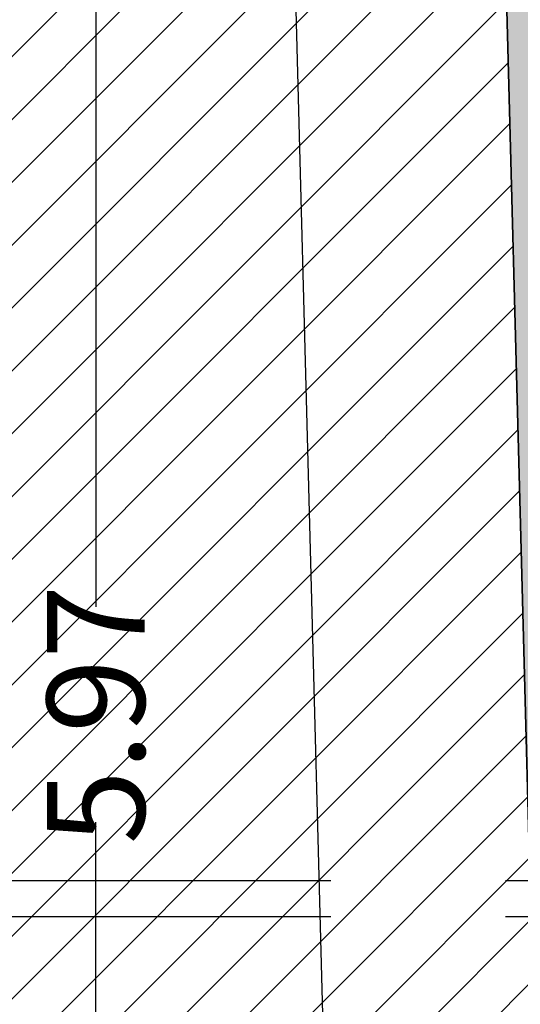
# Model space of a CAD drawing. Units: millimetres. Extents: x 2266 to 6464, y 106 to 1557.
# Drawn here: x 3166 to 3168, y 293 to 296 of the extents above; entities that cross this region are included whole.
import ezdxf

# ---------------------------------------------------------------- set-up
doc = ezdxf.new("R2010")
doc.units = ezdxf.units.MM
doc.header["$PDMODE"] = 35
doc.linetypes.add('TRAZOS2', pattern=[0.375, 0.25, -0.125])
for name, color, linetype in [('ACOTACION', 246, 'Continuous'), ('ACOTACION ESTRUCTURA', 164, 'Continuous'), ('EJES_ESTRUCTURA', 154, 'TRAZOS2'), ('ENTORNO URBA', 251, 'Continuous'), ('MURO', 1, 'Continuous'), ('PLANTA_SOMBREADO_SECCION_PLANTA', 251, 'Continuous'), ('PLANTA_SOMBREADOS_TERRENO', 250, 'Continuous')]:
    doc.layers.add(name, color=color, linetype=linetype)
doc.styles.add('arial', font='GOTHIC.TTF', dxfattribs={"width": 0.8})
doc.styles.get("Standard").update_dxf_attribs({"font": 'GOTHIC.TTF'})
doc.dimstyles.new('CARLOS', dxfattribs={"dimtxt": 0.35, "dimasz": 0.08, "dimexe": 0.04, "dimexo": 0.08, "dimgap": 0.02, "dimtad": 0, "dimzin": 0, "dimdsep": 46, "dimtxsty": 'arial', "dimblk1": 'ARCHTICK', "dimblk2": 'ARCHTICK', "dimsah": 1, "dimcen": 0.04, "dimdle": 0.04, "dimclrd": 256, "dimclre": 256, "dimclrt": 256, "dimadec": 0, "dimazin": 0, "dimtfac": 1, "dimtix": 1, "dimtofl": 0, "dimtmove": 2, "dimatfit": 3, "dimldrblk": 'ARCHTICK', "dimfxl": 1, "dimtolj": 1, "dimtzin": 0, "dimlwd": -1, "dimarcsym": 0})

# ---------------------------------------------------------------- blocks, each defined once
blk = doc.blocks.new('_DOTSMALL')
at = {"color": 0, "linetype": 'ByBlock', "const_width": 0.5}
blk.add_lwpolyline([(-0.0625, 0, 1), (0.0625, 0, 1)], format="xyb", close=True, dxfattribs=at)
blk = doc.blocks.new('*D159')
at = {"layer": 'ACOTACION', "lineweight": -2, "transparency": 16777216}
for p, q in [((3167.411, 299.998), (3166.6967, 299.9792)), ((3167.9177, 280.7665), (3167.2034, 280.7476))]:
    blk.add_line(p, q, dxfattribs=at)
at = {"layer": 'ACOTACION', "transparency": 16777216}
for p, q in [((3166.7357, 300.0202), (3166.9831, 290.6271)), ((3167.2445, 280.7087), (3166.997, 290.1018))]:
    blk.add_line(p, q, dxfattribs=at)
at = {"layer": 'Defpoints', "color": 0, "transparency": 16777216}
for p in [(3167.491, 300.0001), (3166.7367, 299.9802), (3167.9977, 280.7686)]:
    blk.add_point(p, dxfattribs=at)
at = {"layer": 'ACOTACION', "transparency": 16777216, "xscale": 0.08, "yscale": 0.08, "zscale": 0.08}
for p, rotation in [((3166.7367, 299.9802), 91.50925219096361), ((3167.2434, 280.7487), 271.5092521909636)]:
    blk.add_blockref('_DOTSMALL', p, dxfattribs=dict(at, rotation=rotation))
at = {"layer": 'ACOTACION', "transparency": 16777216, "insert": (3166.9901, 290.3645), "char_height": 0.15, "attachment_point": 5, "rotation": 271.5093}
blk.add_mtext('\\A1;19.24', dxfattribs=at)
blk = doc.blocks.new('_ARCHTICK')
at = {"color": 0, "linetype": 'ByBlock', "const_width": 0.15}
blk.add_lwpolyline([(-0.5, -0.5), (0.5, 0.5)], dxfattribs=at)
blk = doc.blocks.new('*D641')
at = {"layer": 'ACOTACION ESTRUCTURA', "transparency": 16777216}
for p, q in [((-9.3507, 12.6164), (-9.3507, 9.9773)), ((-9.3507, 6.5684), (-9.3507, 9.2075))]:
    blk.add_line(p, q, dxfattribs=at)
at = {"layer": 'ACOTACION ESTRUCTURA', "lineweight": -2, "transparency": 16777216}
for p, q in [((-9.2707, 12.5764), (-9.3107, 12.5764)), ((-9.2707, 6.6084), (-9.3107, 6.6084))]:
    blk.add_line(p, q, dxfattribs=at)
at = {"layer": 'Defpoints', "color": 0, "transparency": 16777216}
for p in [(-9.3507, 12.5764), (-9.3507, 12.5764), (-9.3507, 6.6084)]:
    blk.add_point(p, dxfattribs=at)
at = {"layer": 'ACOTACION ESTRUCTURA', "transparency": 16777216, "xscale": 0.08, "yscale": 0.08, "zscale": 0.08}
for p, rotation in [((-9.3507, 12.5764), 90), ((-9.3507, 6.6084), 270)]:
    blk.add_blockref('_ARCHTICK', p, dxfattribs=dict(at, rotation=rotation))
at = {"layer": 'ACOTACION ESTRUCTURA', "transparency": 16777216, "insert": (-9.3507, 9.5924), "char_height": 0.35, "attachment_point": 5, "rotation": 90, "style": 'arial'}
blk.add_mtext('\\A1;5.97', dxfattribs=at)
blk = doc.blocks.new('A$C67E64E35')
at = {"layer": 'PLANTA_SOMBREADO_SECCION_PLANTA'}
h = blk.add_hatch(color=256, dxfattribs=at)
h.dxf.hatch_style = 1
h.paths.add_polyline_path([(25.6102, 0.5646), (-0.0848, 0.3995), (-7.0908, -2.6611), (-8.0884, 35.2001), (-8.0295, 39.3916), (-7.9316, 46.0916), (-8.3366, 46.0916), (-8.4884, 35.1977), (-7.9817, 15.9661), (-7.475, -3.2654), (0, 0), (25.5593, 0.1642), (45.5042, -5.1305), (71.5489, -12.2933), (86.0678, -16.495), (85.9336, -8.2475), (85.5336, -8.254), (85.659, -15.9603), (71.6576, -11.9084), (45.6086, -4.7444)])
at = {"layer": 'PLANTA_SOMBREADOS_TERRENO'}
h = blk.add_hatch(dxfattribs=at)
h.set_pattern_fill('ANSI31', color=256, scale=0.05)
h.set_pattern_definition([(45, (-3175.47275, -284.03397), (-0.1122532015, 0.1122532015), [])])
h.paths.add_polyline_path([(-6.5242, 156.0268), (-61.3334, 156.0268), (-61.3334, -55.1405), (70.0933, -55.1405), (86.0678, -16.495), (71.5489, -12.2933), (45.5042, -5.1305), (25.5593, 0.1642), (0, 0), (-7.475, -3.2654), (-7.9817, 15.9661), (-8.4884, 35.1977), (-8.3366, 46.0916), (-7.1438, 124.246), (-6.8786, 136.4818), (-6.6134, 148.7176)])
at = {"layer": 'EJES_ESTRUCTURA', "ltscale": 5}
blk.add_line((-11.6355, 9), (89.6335, 9), dxfattribs=at)
at = {"layer": 'ENTORNO URBA'}
blk.add_lwpolyline([(-6.5242, 156.0268), (-61.3334, 156.0268), (-61.3334, -55.1405), (70.0933, -55.1405), (86.0678, -16.495), (71.5489, -12.2933), (45.5042, -5.1305), (25.5593, 0.1642), (0, 0), (-7.475, -3.2654), (-7.9817, 15.9661), (-8.4884, 35.1977), (-8.3366, 46.0916), (-7.1438, 124.246), (-6.8786, 136.4818), (-6.6134, 148.7176), (-6.5242, 156.0268)], dxfattribs=at)
at = {"layer": 'MURO'}
blk.add_lwpolyline([(85.9336, -8.2475), (85.5336, -8.254), (85.659, -15.9603), (71.6576, -11.9084), (45.6086, -4.7444), (25.6102, 0.5646), (-0.0848, 0.3995), (-7.0908, -2.6611), (-8.0884, 35.2001), (-8.0295, 39.3916), (-7.9316, 46.0916), (-8.3366, 46.0916), (-8.4884, 35.1977), (-7.9817, 15.9661), (-7.475, -3.2654), (0, 0), (25.5593, 0.1642), (45.5042, -5.1305), (71.5489, -12.2933), (86.0678, -16.495)], close=True, dxfattribs=at)
at = {"layer": 'ACOTACION'}
dim = blk.add_aligned_dim(p1=(-7.475, -3.2654), p2=(-7.9817, 15.9661), distance=0.7546, dimstyle='CARLOS', dxfattribs=at)
dim.commit()
dim.dimension.update_dxf_attribs({"geometry": '*D159', "text_midpoint": (-8.4827, 6.3305), "insert": (-3175.4728, -284.034)})
at = {"layer": 'ACOTACION ESTRUCTURA'}
dim = blk.add_linear_dim(base=(-9.3507, 12.5764), p1=(-9.3507, 6.6084), p2=(-9.3507, 12.5764), angle=90, dimstyle='CARLOS', dxfattribs=at)
dim.commit()
dim.dimension.update_dxf_attribs({"geometry": '*D641', "text_midpoint": (-9.3507, 9.5924)})

msp = doc.modelspace()

# ---------------------------------------------------------------- linework, layer by layer
at = {"layer": 'EJES_ESTRUCTURA', "ltscale": 5}
msp.add_line((3163.8373, 292.9044), (3265.1063, 292.9044), dxfattribs=at)
msp.add_line((3163.8373, 292.9044), (3265.1063, 292.9044), dxfattribs=at)

# ---------------------------------------------------------------- block references
msp.add_blockref('A$C67E64E35', (3175.4728, 284.034))

doc.saveas('drawing.dxf')
